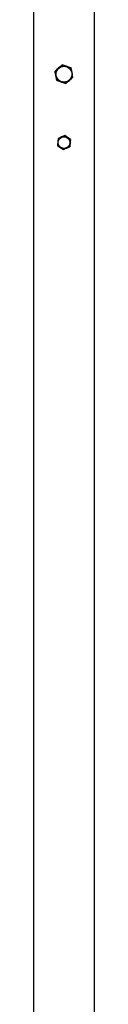
# Model space of a CAD drawing. Units: millimetres. Extents: x -4534 to 4839, y -3372 to 7560.
# Drawn here: x 328 to 417, y 4035 to 5475 of the extents above; entities that cross this region are included whole.
import ezdxf

# ---------------------------------------------------------------- set-up
doc = ezdxf.new("R2010")
doc.units = ezdxf.units.MM
doc.layers.add('Toestel 2D', color=7, linetype='Continuous', lineweight=20)

# ---------------------------------------------------------------- blocks, each defined once
blk = doc.blocks.new('SPK-11436')
at = {"layer": 'Toestel 2D', "linetype": 'Continuous', "lineweight": 25}
for p, q in [((327.6, 7416.7), (327.6, 3177.3)), ((416.5, 3177.3), (416.5, 7416.7))]:
    blk.add_line(p, q, dxfattribs=at)
at = {"layer": 'Toestel 2D', "linetype": 'Continuous', "lineweight": 25, "flags": 128}
for points in [[(364.2, 5403.9), (363.8, 5403.6), (361.4, 5401.5), (359, 5399.4)], [(369.5, 5408.4), (366.9, 5406.2), (364.2, 5403.9)], [(376, 5406.2), (375.5, 5406.3), (372.5, 5407.4), (369.5, 5408.4)], [(382.5, 5403.9), (379.3, 5405), (376, 5406.2)], [(383.9, 5397.1), (383.4, 5399.7), (382.9, 5402.3), (382.5, 5403.9)], [(360.3, 5392.6), (359.8, 5395.2), (359.3, 5397.8), (359, 5399.4)], [(361.6, 5385.8), (360.6, 5390.8), (360.3, 5392.6)], [(361.6, 5385.8), (364.8, 5384.6), (368.1, 5383.5)], [(374.7, 5381.2), (377.2, 5383.4), (379.9, 5385.8)], [(379.9, 5385.8), (380.3, 5386.1), (382.7, 5388.2), (385.2, 5390.3)], [(385.2, 5390.3), (384.2, 5395.3), (383.9, 5397.1)], [(368.1, 5383.5), (368.6, 5383.3), (371.6, 5382.3), (374.7, 5381.2)], [(363.6, 5300.9), (363.2, 5297), (363.1, 5295.7)], [(368.3, 5303), (368, 5302.9), (365.8, 5301.9), (363.6, 5300.9)], [(373.1, 5305.2), (370.8, 5304.1), (368.3, 5303)], [(377.3, 5302.2), (377, 5302.4), (375, 5303.8), (373.1, 5305.2)], [(381.5, 5299.1), (379.5, 5300.6), (377.3, 5302.2)], [(381.5, 5299.1), (381.2, 5295.3), (381, 5294)], [(363.1, 5295.7), (362.7, 5291.7), (362.6, 5290.5)], [(362.6, 5290.5), (364.7, 5289), (366.8, 5287.5)], [(366.8, 5287.5), (367.1, 5287.3), (369.1, 5285.9), (371.1, 5284.5)], [(371.1, 5284.5), (373.4, 5285.5), (375.8, 5286.6)], [(375.8, 5286.6), (376.1, 5286.8), (378.3, 5287.8), (380.5, 5288.8)], [(381, 5294), (380.6, 5290), (380.5, 5288.8)]]:
    blk.add_lwpolyline(points, dxfattribs=at)
at = {"layer": 'Toestel 2D', "linetype": 'Continuous', "lineweight": 25}
for centre, radius in [((372.1, 5394.8), 11.8), ((372.1, 5394.8), 11.5), ((372.1, 5294.8), 8.75), ((372.1, 5294.8), 8.5)]:
    blk.add_circle(centre, radius, dxfattribs=at)
for centre, radius, start, end in [((372.1, 5394.8), 12, 130.8626, 190.8626), ((372.1, 5394.8), 12, 70.8626, 130.8626), ((372.1, 5394.8), 12, 10.8626, 70.8626), ((372.1, 5394.8), 12, 190.8626, 250.8626), ((372.1, 5394.8), 12, 250.8626, 310.8626), ((372.1, 5394.8), 12, 310.8626, 10.8626), ((372.1, 5294.8), 9, 114.4862, 174.4862), ((372.1, 5294.8), 9, 54.4862, 114.4862), ((372.1, 5294.8), 9, 354.4862, 54.4862), ((372.1, 5294.8), 9, 174.4862, 234.4862), ((372.1, 5294.8), 9, 234.4862, 294.4862), ((372.1, 5294.8), 9, 294.4862, 354.4862)]:
    blk.add_arc(centre, radius, start, end, dxfattribs=at)

msp = doc.modelspace()

# ---------------------------------------------------------------- block references
msp.add_blockref('SPK-11436', (0, 0))

doc.saveas('drawing.dxf')
